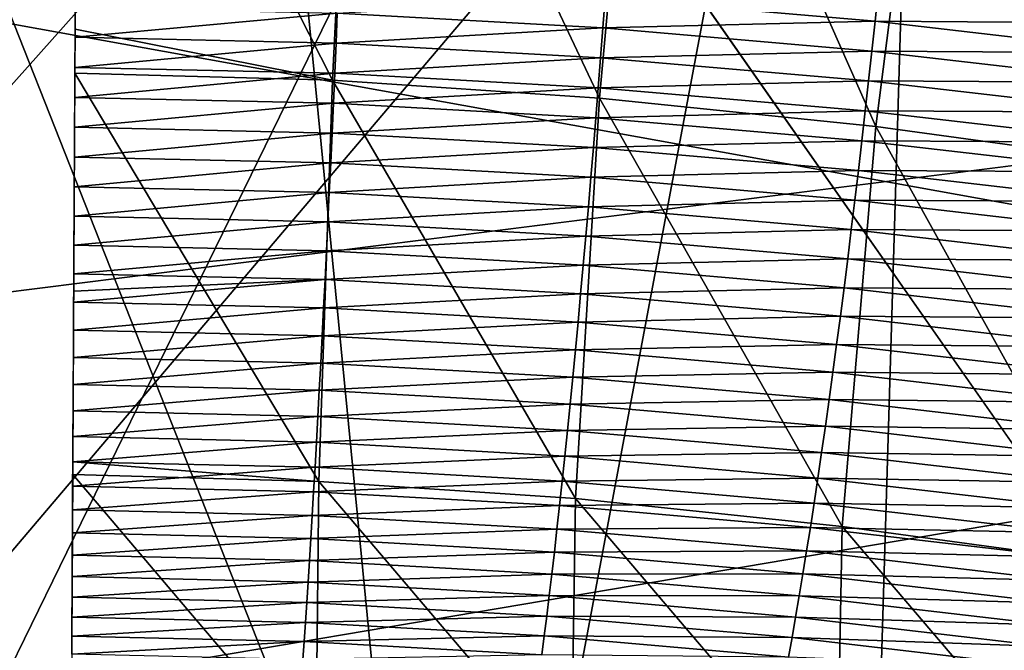
# Model space of a CAD drawing. Units: millimetres. Extents: x -650 to 650, y -100 to 100.
# Drawn here: x -544 to -543, y -11 to -11 of the extents above; entities that cross this region are included whole.
import ezdxf

# ---------------------------------------------------------------- set-up
doc = ezdxf.new("R2010")
doc.units = ezdxf.units.MM
doc.header["$LTSCALE"] = 65.185185
for name, color, linetype in [('1655', 7, 'CONTINUOUS'), ('1659', 7, 'CONTINUOUS'), ('2126', 7, 'CONTINUOUS'), ('2153', 7, 'CONTINUOUS'), ('2204', 7, 'CONTINUOUS'), ('2314', 7, 'CONTINUOUS'), ('2369', 7, 'CONTINUOUS'), ('2393', 7, 'CONTINUOUS'), ('2431', 7, 'CONTINUOUS'), ('2551', 7, 'CONTINUOUS'), ('2552', 7, 'CONTINUOUS'), ('2556', 7, 'CONTINUOUS'), ('2847', 7, 'CONTINUOUS'), ('2867', 7, 'CONTINUOUS'), ('3132', 7, 'CONTINUOUS'), ('5841', 7, 'CONTINUOUS'), ('6329', 7, 'CONTINUOUS'), ('6367', 7, 'CONTINUOUS'), ('6406', 7, 'CONTINUOUS'), ('7089', 7, 'CONTINUOUS'), ('7093', 7, 'CONTINUOUS'), ('7258', 7, 'CONTINUOUS'), ('7259', 7, 'CONTINUOUS')]:
    doc.layers.add(name, color=color, linetype=linetype)

msp = doc.modelspace()

# ---------------------------------------------------------------- linework, layer by layer
at = {"layer": '1655', "linetype": 'CONTINUOUS'}
for points in [[(-580.20055, -7.91509, 798.3), (-578.90894, -11.78962, 798.3), (-519.88789, -8.24517, 798.3), (-580.20055, -7.91509, 798.3)], [(-578.90894, -11.78962, 798.3), (-521.22174, -12.10512, 798.3), (-519.88789, -8.24517, 798.3), (-578.90894, -11.78962, 798.3)]]:
    msp.add_3dface(points, dxfattribs=at)
at = {"layer": '1659', "linetype": 'CONTINUOUS'}
for points in [[(-543.32804, -5.66104, 797.025), (-541.79421, -3.03767, 797.025), (-541.98096, -33.5551, 797.025), (-543.32804, -5.66104, 797.025)], [(-545.66652, -7.60154, 797.025), (-543.32804, -5.66104, 797.025), (-550.68896, -34.49312, 797.025), (-545.66652, -7.60154, 797.025)], [(-550.68896, -34.49312, 797.025), (-543.32804, -5.66104, 797.025), (-541.98096, -33.5551, 797.025), (-550.68896, -34.49312, 797.025)]]:
    msp.add_3dface(points, dxfattribs=at)
at = {"layer": '2126', "linetype": 'CONTINUOUS'}
for points in [[(-551.61344, -13.10029, 790.5), (-551.77102, -12.84501, 790.5), (-537.76962, -4.20212, 790.5), (-551.61344, -13.10029, 790.5)], [(-549.56767, -11.83747, 790.5), (-551.61344, -13.10029, 790.5), (-537.76962, -4.20212, 790.5), (-549.56767, -11.83747, 790.5)], [(-549.46262, -12.00765, 790.5), (-549.56767, -11.83747, 790.5), (-537.76962, -4.20212, 790.5), (-549.46262, -12.00765, 790.5)], [(-539.59518, -5.68157, 790.5), (-549.46262, -12.00765, 790.5), (-537.76962, -4.20212, 790.5), (-539.59518, -5.68157, 790.5)], [(-539.49012, -5.85176, 790.5), (-549.46262, -12.00765, 790.5), (-539.59518, -5.68157, 790.5), (-539.49012, -5.85176, 790.5)]]:
    msp.add_3dface(points, dxfattribs=at)
at = {"layer": '2153', "linetype": 'CONTINUOUS'}
for points in [[(-549.46262, -12.00765, 789.8), (-539.49012, -5.85176, 789.8), (-547.98685, -12.44813, 789.8), (-549.46262, -12.00765, 789.8)], [(-547.98685, -12.44813, 789.8), (-539.49012, -5.85176, 789.8), (-538.64734, -6.68297, 789.8), (-547.98685, -12.44813, 789.8)]]:
    msp.add_3dface(points, dxfattribs=at)
at = {"layer": '2204', "linetype": 'CONTINUOUS'}
for points in [[(-544.05507, -6.75705, 791.29998), (-539.57704, -11.11204, 794.9), (-543.006, -5.66427, 791.29998), (-544.05507, -6.75705, 791.29998)], [(-545.27256, -7.65841, 791.29998), (-539.57704, -11.11204, 794.9), (-544.05507, -6.75705, 791.29998), (-545.27256, -7.65841, 791.29998)], [(-546.62397, -8.34281, 791.29998), (-542.96322, -13.51293, 794.9), (-545.27256, -7.65841, 791.29998), (-546.62397, -8.34281, 791.29998)], [(-542.96322, -13.51293, 794.9), (-539.57704, -11.11204, 794.9), (-545.27256, -7.65841, 791.29998), (-542.96322, -13.51293, 794.9)], [(-548.07103, -8.79085, 791.29998), (-542.96322, -13.51293, 794.9), (-546.62397, -8.34281, 791.29998), (-548.07103, -8.79085, 791.29998)], [(-546.87166, -14.9107, 794.9), (-542.96322, -13.51293, 794.9), (-548.07103, -8.79085, 791.29998), (-546.87166, -14.9107, 794.9)]]:
    msp.add_3dface(points, dxfattribs=at)
at = {"layer": '2314', "linetype": 'CONTINUOUS'}
for points in [[(-549.46262, -12.00765, 790.5), (-539.49012, -5.85176, 790.5), (-549.46262, -12.00765, 789.8), (-549.46262, -12.00765, 790.5)], [(-539.49012, -5.85176, 790.5), (-539.49012, -5.85176, 789.8), (-549.46262, -12.00765, 789.8), (-539.49012, -5.85176, 790.5)]]:
    msp.add_3dface(points, dxfattribs=at)
at = {"layer": '2369', "linetype": 'CONTINUOUS'}
for points in [[(-541.0477, -8.16468, 791.71368), (-541.65927, -11.68621, 793.00746), (-543.35691, -9.59013, 791.45375), (-541.0477, -8.16468, 791.71368)], [(-543.35691, -9.59013, 791.45375), (-544.69207, -12.32573, 792.4663), (-545.64852, -11.00471, 791.55062), (-543.35691, -9.59013, 791.45375)], [(-543.75326, -11.69995, 792.37568), (-544.69207, -12.32573, 792.4663), (-543.35691, -9.59013, 791.45375), (-543.75326, -11.69995, 792.37568)], [(-543.43431, -12.17844, 792.70617), (-543.75326, -11.69995, 792.37568), (-543.35691, -9.59013, 791.45375), (-543.43431, -12.17844, 792.70617)], [(-543.11541, -12.65684, 793.03672), (-543.43431, -12.17844, 792.70617), (-543.35691, -9.59013, 791.45375), (-543.11541, -12.65684, 793.03672)], [(-542.38769, -12.17176, 793.00674), (-543.11541, -12.65684, 793.03672), (-543.35691, -9.59013, 791.45375), (-542.38769, -12.17176, 793.00674)], [(-541.65927, -11.68621, 793.00746), (-542.38769, -12.17176, 793.00674), (-543.35691, -9.59013, 791.45375), (-541.65927, -11.68621, 793.00746)]]:
    msp.add_3dface(points, dxfattribs=at)
at = {"layer": '2393', "linetype": 'CONTINUOUS'}
for points in [[(-547.98685, -12.44813, 789.8), (-538.64734, -6.68297, 789.8), (-547.98685, -12.44813, 791.99852), (-547.98685, -12.44813, 789.8)], [(-547.98685, -12.44813, 791.99852), (-538.64734, -6.68297, 789.8), (-545.64852, -11.00471, 791.55062), (-547.98685, -12.44813, 791.99852)], [(-538.64734, -6.68297, 789.8), (-543.35691, -9.59013, 791.45375), (-545.64852, -11.00471, 791.55062), (-538.64734, -6.68297, 789.8)]]:
    msp.add_3dface(points, dxfattribs=at)
at = {"layer": '2431', "linetype": 'CONTINUOUS'}
for points in [[(-551.77102, -12.84501, 790.5), (-552.09049, -13.04222, 789.8), (-534.53607, -2.20609, 789.8), (-551.77102, -12.84501, 790.5)], [(-537.76962, -4.20212, 790.5), (-551.77102, -12.84501, 790.5), (-534.53607, -2.20609, 789.8), (-537.76962, -4.20212, 790.5)]]:
    msp.add_3dface(points, dxfattribs=at)
at = {"layer": '2551', "linetype": 'CONTINUOUS'}
for points in [[(-534.53607, -2.20609, 789.8), (-552.09049, -13.04222, 789.8), (-551.79523, -13.48518, 789.8), (-534.53607, -2.20609, 789.8)], [(-533.15986, -2.53175, 789.8), (-534.53607, -2.20609, 789.8), (-551.79523, -13.48518, 789.8), (-533.15986, -2.53175, 789.8)], [(-552.25347, -14.318, 789.8), (-533.15986, -2.53175, 789.8), (-551.79523, -13.48518, 789.8), (-552.25347, -14.318, 789.8)]]:
    msp.add_3dface(points, dxfattribs=at)
at = {"layer": '2552', "linetype": 'CONTINUOUS'}
for points in [[(-533.15986, -2.53175, 789.8), (-552.25347, -14.318, 789.8), (-533.15986, -2.53175, 789.42), (-533.15986, -2.53175, 789.8)], [(-533.15986, -2.53175, 789.42), (-552.25347, -14.318, 789.8), (-552.25347, -14.318, 789.42), (-533.15986, -2.53175, 789.42)]]:
    msp.add_3dface(points, dxfattribs=at)
at = {"layer": '2556', "linetype": 'CONTINUOUS'}
for points in [[(-543.25281, 11.90359, 789.42), (-551.61267, -13.36349, 789.42), (-543.6758, 12.53815, 789.42), (-543.25281, 11.90359, 789.42)], [(-543.6758, 12.53815, 789.42), (-551.61267, -13.36349, 789.42), (-544.7575, 11.81711, 789.42), (-543.6758, 12.53815, 789.42)], [(-533.15986, -2.53175, 789.42), (-551.61267, -13.36349, 789.42), (-542.75356, 12.23638, 789.42), (-533.15986, -2.53175, 789.42)], [(-542.75356, 12.23638, 789.42), (-551.61267, -13.36349, 789.42), (-543.25281, 11.90359, 789.42), (-542.75356, 12.23638, 789.42)], [(-533.15986, -2.53175, 789.42), (-552.25347, -14.318, 789.42), (-551.61267, -13.36349, 789.42), (-533.15986, -2.53175, 789.42)]]:
    msp.add_3dface(points, dxfattribs=at)
at = {"layer": '2847', "linetype": 'CONTINUOUS'}
for points in [[(-540.56142, -11.25181, 786.01243), (-544.56136, -11.22998, 786.0124), (-544.55753, -10.52993, 786.2), (-540.56142, -11.25181, 786.01243)], [(-540.55759, -10.55182, 783.4), (-544.55753, -10.52993, 783.4), (-544.56136, -11.22993, 783.58757), (-540.55759, -10.55182, 783.4)], [(-540.55759, -10.55182, 786.2), (-540.56142, -11.25181, 786.01243), (-544.55753, -10.52993, 786.2), (-540.55759, -10.55182, 786.2)], [(-540.56142, -11.25186, 783.5876), (-540.55759, -10.55182, 783.4), (-544.56136, -11.22993, 783.58757), (-540.56142, -11.25186, 783.5876)]]:
    msp.add_3dface(points, dxfattribs=at)
at = {"layer": '2867', "linetype": 'CONTINUOUS'}
for points in [[(-541.42854, -35.61433, 779.3), (-544.90008, -0.0279, 779.3), (-541.03933, 35.5184, 779.3), (-541.42854, -35.61433, 779.3)], [(-550.20041, -36.63073, 779.3), (-544.90008, -0.0279, 779.3), (-541.42854, -35.61433, 779.3), (-550.20041, -36.63073, 779.3)]]:
    msp.add_3dface(points, dxfattribs=at)
at = {"layer": '3132', "linetype": 'CONTINUOUS'}
for points in [[(-543.6758, 12.53815, 789.3), (-544.7575, 11.81711, 789.3), (-544.62249, -30.97193, 789.3), (-543.6758, 12.53815, 789.3)], [(-542.2377, -24.63027, 789.3), (-543.6758, 12.53815, 789.3), (-544.62249, -30.97193, 789.3), (-542.2377, -24.63027, 789.3)], [(-543.21438, 11.84594, 789.3), (-543.6758, 12.53815, 789.3), (-542.2377, -24.63027, 789.3), (-543.21438, 11.84594, 789.3)]]:
    msp.add_3dface(points, dxfattribs=at)
at = {"layer": '5841', "linetype": 'CONTINUOUS'}
for points in [[(-519.5, -19.1, -18.8), (-519.5, 19.1, -18.8), (-550, 19.1, -18.8), (-519.5, -19.1, -18.8)], [(-519.5, -19.1, -18.8), (-550, 19.1, -18.8), (-545.38064, 1.9135, -18.8), (-519.5, -19.1, -18.8)], [(-545, 0, -18.8), (-519.5, -19.1, -18.8), (-545.38064, 1.9135, -18.8), (-545, 0, -18.8)], [(-545.38066, -1.91356, -18.8), (-519.5, -19.1, -18.8), (-545, 0, -18.8), (-545.38066, -1.91356, -18.8)], [(-546.46461, -3.53567, -18.8), (-519.5, -19.1, -18.8), (-545.38066, -1.91356, -18.8), (-546.46461, -3.53567, -18.8)], [(-548.08665, -4.61943, -18.8), (-519.5, -19.1, -18.8), (-546.46461, -3.53567, -18.8), (-548.08665, -4.61943, -18.8)], [(-550.00001, -5, -18.8), (-519.5, -19.1, -18.8), (-548.08665, -4.61943, -18.8), (-550.00001, -5, -18.8)], [(-550, -19.1, -18.8), (-519.5, -19.1, -18.8), (-550.00001, -5, -18.8), (-550, -19.1, -18.8)]]:
    msp.add_3dface(points, dxfattribs=at)
at = {"layer": '6329', "linetype": 'CONTINUOUS'}
for points in [[(-550, -17.5, -23), (-530, 17.5, -23), (-530, -17.5, -23), (-550, -17.5, -23)], [(-530, 17.5, -23), (-550, -17.5, -23), (-547.07525, -0.66771, -23), (-530, 17.5, -23)]]:
    msp.add_3dface(points, dxfattribs=at)
at = {"layer": '6367', "linetype": 'CONTINUOUS'}
for points in [[(-547.44757, -2.55243, 6.59483), (-534.78359, -13.18509, 1.7631), (-546.99866, -2.00543, 6.59483), (-547.44757, -2.55243, 6.59483)], [(-534.78359, -13.18509, 1.7631), (-531.68529, -8.36405, 1.7631), (-546.99866, -2.00543, 6.59483), (-534.78359, -13.18509, 1.7631)], [(-547.99457, -3.00134, 6.59483), (-534.78359, -13.18509, 1.7631), (-547.44757, -2.55243, 6.59483), (-547.99457, -3.00134, 6.59483)], [(-548.61864, -3.33491, 6.59483), (-539.11463, -16.93796, 1.7631), (-547.99457, -3.00134, 6.59483), (-548.61864, -3.33491, 6.59483)], [(-539.11463, -16.93796, 1.7631), (-534.78359, -13.18509, 1.7631), (-547.99457, -3.00134, 6.59483), (-539.11463, -16.93796, 1.7631)], [(-544.32754, -19.31862, 1.7631), (-539.11463, -16.93796, 1.7631), (-548.61864, -3.33491, 6.59483), (-544.32754, -19.31862, 1.7631)]]:
    msp.add_3dface(points, dxfattribs=at)
at = {"layer": '6406', "linetype": 'CONTINUOUS'}
for points in [[(-537.37502, -3.1, -0.8), (-545.4045, -11.2061, -0.8), (-545.5, -5.4, -0.8), (-537.37502, -3.1, -0.8)], [(-545.4045, -11.2061, -0.8), (-537.37502, -3.1, -0.8), (-545.15449, -11.02447, -0.8), (-545.4045, -11.2061, -0.8)], [(-545.15449, -11.02447, -0.8), (-537.37502, -3.1, -0.8), (-544.84543, -11.02449, -0.8), (-545.15449, -11.02447, -0.8)], [(-544.84543, -11.02449, -0.8), (-537.37502, -3.1, -0.8), (-544.59552, -11.20607, -0.8), (-544.84543, -11.02449, -0.8)], [(-544.59552, -11.20607, -0.8), (-537.37502, -3.1, -0.8), (-544.5, -11.5, -0.8), (-544.59552, -11.20607, -0.8)], [(-537.37502, -3.1, -0.8), (-542.5, -11.5, -0.8), (-544.5, -11.5, -0.8), (-537.37502, -3.1, -0.8)]]:
    msp.add_3dface(points, dxfattribs=at)
at = {"layer": '7089', "linetype": 'CONTINUOUS'}
for points in [[(-576.06229, -14.85789, 798.8), (-579.0198, -7.60601, 798.8), (-521.06519, -7.92317, 798.8), (-576.06229, -14.85789, 798.8)], [(-524.10189, -15.14226, 798.8), (-576.06229, -14.85789, 798.8), (-521.06519, -7.92317, 798.8), (-524.10189, -15.14226, 798.8)]]:
    msp.add_3dface(points, dxfattribs=at)
at = {"layer": '7093', "linetype": 'CONTINUOUS'}
for points in [[(-546.15238, -5.63999, 815.03177), (-547.61393, -6.3969, 815.03177), (-542.35219, -11.21047, 812.84736), (-546.15238, -5.63999, 815.03177)], [(-539.89158, -9.05447, 812.84736), (-546.15238, -5.63999, 815.03177), (-542.35219, -11.21047, 812.84736), (-539.89158, -9.05447, 812.84736)], [(-542.35219, -11.21047, 812.84736), (-547.61393, -6.3969, 815.03177), (-545.25726, -12.71496, 812.84736), (-542.35219, -11.21047, 812.84736)]]:
    msp.add_3dface(points, dxfattribs=at)
at = {"layer": '7258', "linetype": 'CONTINUOUS'}
for points in [[(-543.62926, -10.61436, 784.06342), (-543.84501, -10.60242, 784.05551), (-543.62743, -10.59006, 784.06175), (-543.62926, -10.61436, 784.06342)], [(-543.40815, -10.60896, 784.07477), (-543.62926, -10.61436, 784.06342), (-543.62743, -10.59006, 784.06175), (-543.40815, -10.60896, 784.07477)], [(-543.40815, -10.60896, 784.07477), (-543.62743, -10.59006, 784.06175), (-543.40563, -10.5848, 784.07393), (-543.40815, -10.60896, 784.07477)], [(-543.18306, -10.61048, 784.09195), (-543.40815, -10.60896, 784.07477), (-543.40563, -10.5848, 784.07393), (-543.18306, -10.61048, 784.09195)], [(-543.18306, -10.61048, 784.09195), (-543.40563, -10.5848, 784.07393), (-543.17995, -10.58651, 784.09193), (-543.18306, -10.61048, 784.09195)], [(-543.84501, -10.60242, 784.05551), (-544.05803, -10.62205, 784.05535), (-544.05789, -10.59771, 784.05283), (-543.84501, -10.60242, 784.05551)], [(-543.84605, -10.62682, 784.05803), (-544.05803, -10.62205, 784.05535), (-543.84501, -10.60242, 784.05551), (-543.84605, -10.62682, 784.05803)], [(-543.62926, -10.61436, 784.06342), (-543.84605, -10.62682, 784.05803), (-543.84501, -10.60242, 784.05551), (-543.62926, -10.61436, 784.06342)], [(-543.63113, -10.63872, 784.06591), (-543.84605, -10.62682, 784.05803), (-543.62926, -10.61436, 784.06342), (-543.63113, -10.63872, 784.06591)], [(-543.41073, -10.63321, 784.0764), (-543.63113, -10.63872, 784.06591), (-543.62926, -10.61436, 784.06342), (-543.41073, -10.63321, 784.0764)], [(-543.41073, -10.63321, 784.0764), (-543.62926, -10.61436, 784.06342), (-543.40815, -10.60896, 784.07477), (-543.41073, -10.63321, 784.0764)], [(-543.18626, -10.63457, 784.09274), (-543.41073, -10.63321, 784.0764), (-543.40815, -10.60896, 784.07477), (-543.18626, -10.63457, 784.09274)], [(-543.18626, -10.63457, 784.09274), (-543.40815, -10.60896, 784.07477), (-543.18306, -10.61048, 784.09195), (-543.18626, -10.63457, 784.09274)], [(-543.84605, -10.62682, 784.05803), (-544.05816, -10.64646, 784.05869), (-544.05803, -10.62205, 784.05535), (-543.84605, -10.62682, 784.05803)], [(-543.8471, -10.65123, 784.06137), (-544.05816, -10.64646, 784.05869), (-543.84605, -10.62682, 784.05803), (-543.8471, -10.65123, 784.06137)], [(-543.63113, -10.63872, 784.06591), (-543.8471, -10.65123, 784.06137), (-543.84605, -10.62682, 784.05803), (-543.63113, -10.63872, 784.06591)], [(-543.63304, -10.66309, 784.06923), (-543.8471, -10.65123, 784.06137), (-543.63113, -10.63872, 784.06591), (-543.63304, -10.66309, 784.06923)], [(-543.41338, -10.65751, 784.07885), (-543.63304, -10.66309, 784.06923), (-543.63113, -10.63872, 784.06591), (-543.41338, -10.65751, 784.07885)], [(-543.41338, -10.65751, 784.07885), (-543.63113, -10.63872, 784.06591), (-543.41073, -10.63321, 784.0764), (-543.41338, -10.65751, 784.07885)], [(-543.18954, -10.65875, 784.09432), (-543.41338, -10.65751, 784.07885), (-543.41073, -10.63321, 784.0764), (-543.18954, -10.65875, 784.09432)], [(-543.18954, -10.65875, 784.09432), (-543.41073, -10.63321, 784.0764), (-543.18626, -10.63457, 784.09274), (-543.18954, -10.65875, 784.09432)], [(-543.8471, -10.65123, 784.06137), (-544.05829, -10.67087, 784.06287), (-544.05816, -10.64646, 784.05869), (-543.8471, -10.65123, 784.06137)], [(-543.84818, -10.67561, 784.06553), (-544.05829, -10.67087, 784.06287), (-543.8471, -10.65123, 784.06137), (-543.84818, -10.67561, 784.06553)], [(-543.63304, -10.66309, 784.06923), (-543.84818, -10.67561, 784.06553), (-543.8471, -10.65123, 784.06137), (-543.63304, -10.66309, 784.06923)], [(-543.41608, -10.68182, 784.08213), (-543.63304, -10.66309, 784.06923), (-543.41338, -10.65751, 784.07885), (-543.41608, -10.68182, 784.08213)], [(-543.19291, -10.68297, 784.09672), (-543.41608, -10.68182, 784.08213), (-543.41338, -10.65751, 784.07885), (-543.19291, -10.68297, 784.09672)], [(-543.19291, -10.68297, 784.09672), (-543.41338, -10.65751, 784.07885), (-543.18954, -10.65875, 784.09432), (-543.19291, -10.68297, 784.09672)], [(-543.84818, -10.67561, 784.06553), (-544.05843, -10.69521, 784.06786), (-544.05829, -10.67087, 784.06287), (-543.84818, -10.67561, 784.06553)], [(-543.63499, -10.68743, 784.07336), (-543.84818, -10.67561, 784.06553), (-543.63304, -10.66309, 784.06923), (-543.63499, -10.68743, 784.07336)], [(-543.41608, -10.68182, 784.08213), (-543.63499, -10.68743, 784.07336), (-543.63304, -10.66309, 784.06923), (-543.41608, -10.68182, 784.08213)], [(-543.84927, -10.69992, 784.07051), (-544.05843, -10.69521, 784.06786), (-543.84818, -10.67561, 784.06553), (-543.84927, -10.69992, 784.07051)], [(-543.63499, -10.68743, 784.07336), (-543.84927, -10.69992, 784.07051), (-543.84818, -10.67561, 784.06553), (-543.63499, -10.68743, 784.07336)], [(-543.41885, -10.70611, 784.08622), (-543.63499, -10.68743, 784.07336), (-543.41608, -10.68182, 784.08213), (-543.41885, -10.70611, 784.08622)], [(-543.19635, -10.70721, 784.09994), (-543.41885, -10.70611, 784.08622), (-543.41608, -10.68182, 784.08213), (-543.19635, -10.70721, 784.09994)], [(-543.19635, -10.70721, 784.09994), (-543.41608, -10.68182, 784.08213), (-543.19291, -10.68297, 784.09672), (-543.19635, -10.70721, 784.09994)], [(-543.63697, -10.7117, 784.07831), (-543.84927, -10.69992, 784.07051), (-543.63499, -10.68743, 784.07336), (-543.63697, -10.7117, 784.07831)], [(-543.41885, -10.70611, 784.08622), (-543.63697, -10.7117, 784.07831), (-543.63499, -10.68743, 784.07336), (-543.41885, -10.70611, 784.08622)], [(-543.84927, -10.69992, 784.07051), (-544.05856, -10.71943, 784.07366), (-544.05843, -10.69521, 784.06786), (-543.84927, -10.69992, 784.07051)], [(-543.85038, -10.72413, 784.07631), (-544.05856, -10.71943, 784.07366), (-543.84927, -10.69992, 784.07051), (-543.85038, -10.72413, 784.07631)], [(-543.63697, -10.7117, 784.07831), (-543.85038, -10.72413, 784.07631), (-543.84927, -10.69992, 784.07051), (-543.63697, -10.7117, 784.07831)], [(-543.42166, -10.73032, 784.09113), (-543.63697, -10.7117, 784.07831), (-543.41885, -10.70611, 784.08622), (-543.42166, -10.73032, 784.09113)], [(-543.19986, -10.73141, 784.10398), (-543.42166, -10.73032, 784.09113), (-543.41885, -10.70611, 784.08622), (-543.19986, -10.73141, 784.10398)], [(-543.19986, -10.73141, 784.10398), (-543.41885, -10.70611, 784.08622), (-543.19635, -10.70721, 784.09994), (-543.19986, -10.73141, 784.10398)], [(-543.63899, -10.73587, 784.08408), (-543.85038, -10.72413, 784.07631), (-543.63697, -10.7117, 784.07831), (-543.63899, -10.73587, 784.08408)], [(-543.42166, -10.73032, 784.09113), (-543.63899, -10.73587, 784.08408), (-543.63697, -10.7117, 784.07831), (-543.42166, -10.73032, 784.09113)], [(-543.85038, -10.72413, 784.07631), (-544.05869, -10.74351, 784.08028), (-544.05856, -10.71943, 784.07366), (-543.85038, -10.72413, 784.07631)], [(-543.8515, -10.74818, 784.08291), (-544.05869, -10.74351, 784.08028), (-543.85038, -10.72413, 784.07631), (-543.8515, -10.74818, 784.08291)], [(-543.63899, -10.73587, 784.08408), (-543.8515, -10.74818, 784.08291), (-543.85038, -10.72413, 784.07631), (-543.63899, -10.73587, 784.08408)], [(-543.42451, -10.75442, 784.09686), (-543.63899, -10.73587, 784.08408), (-543.42166, -10.73032, 784.09113), (-543.42451, -10.75442, 784.09686)], [(-543.20344, -10.75555, 784.10884), (-543.42451, -10.75442, 784.09686), (-543.42166, -10.73032, 784.09113), (-543.20344, -10.75555, 784.10884)], [(-543.20344, -10.75555, 784.10884), (-543.42166, -10.73032, 784.09113), (-543.19986, -10.73141, 784.10398), (-543.20344, -10.75555, 784.10884)], [(-543.64103, -10.75988, 784.09065), (-543.8515, -10.74818, 784.08291), (-543.63899, -10.73587, 784.08408), (-543.64103, -10.75988, 784.09065)], [(-543.42451, -10.75442, 784.09686), (-543.64103, -10.75988, 784.09065), (-543.63899, -10.73587, 784.08408), (-543.42451, -10.75442, 784.09686)], [(-543.8515, -10.74818, 784.08291), (-544.05882, -10.76738, 784.08769), (-544.05869, -10.74351, 784.08028), (-543.8515, -10.74818, 784.08291)], [(-543.85263, -10.77204, 784.09031), (-544.05882, -10.76738, 784.08769), (-543.8515, -10.74818, 784.08291), (-543.85263, -10.77204, 784.09031)], [(-543.64103, -10.75988, 784.09065), (-543.85263, -10.77204, 784.09031), (-543.8515, -10.74818, 784.08291), (-543.64103, -10.75988, 784.09065)], [(-543.42741, -10.77837, 784.10339), (-543.64103, -10.75988, 784.09065), (-543.42451, -10.75442, 784.09686), (-543.42741, -10.77837, 784.10339)], [(-543.20708, -10.77957, 784.1145), (-543.42741, -10.77837, 784.10339), (-543.42451, -10.75442, 784.09686), (-543.20708, -10.77957, 784.1145)], [(-543.20708, -10.77957, 784.1145), (-543.42451, -10.75442, 784.09686), (-543.20344, -10.75555, 784.10884), (-543.20708, -10.77957, 784.1145)], [(-543.6431, -10.7837, 784.09803), (-543.85263, -10.77204, 784.09031), (-543.64103, -10.75988, 784.09065), (-543.6431, -10.7837, 784.09803)], [(-543.42741, -10.77837, 784.10339), (-543.6431, -10.7837, 784.09803), (-543.64103, -10.75988, 784.09065), (-543.42741, -10.77837, 784.10339)], [(-543.85263, -10.77204, 784.09031), (-544.05895, -10.79101, 784.09591), (-544.05882, -10.76738, 784.08769), (-543.85263, -10.77204, 784.09031)], [(-543.85378, -10.79566, 784.09852), (-544.05895, -10.79101, 784.09591), (-543.85263, -10.77204, 784.09031), (-543.85378, -10.79566, 784.09852)], [(-543.6431, -10.7837, 784.09803), (-543.85378, -10.79566, 784.09852), (-543.85263, -10.77204, 784.09031), (-543.6431, -10.7837, 784.09803)], [(-543.43035, -10.80212, 784.11072), (-543.6431, -10.7837, 784.09803), (-543.42741, -10.77837, 784.10339), (-543.43035, -10.80212, 784.11072)], [(-543.21077, -10.80344, 784.12097), (-543.43035, -10.80212, 784.11072), (-543.42741, -10.77837, 784.10339), (-543.21077, -10.80344, 784.12097)], [(-543.21077, -10.80344, 784.12097), (-543.42741, -10.77837, 784.10339), (-543.20708, -10.77957, 784.1145), (-543.21077, -10.80344, 784.12097)], [(-543.64519, -10.80728, 784.10621), (-543.85378, -10.79566, 784.09852), (-543.6431, -10.7837, 784.09803), (-543.64519, -10.80728, 784.10621)], [(-543.43035, -10.80212, 784.11072), (-543.64519, -10.80728, 784.10621), (-543.6431, -10.7837, 784.09803), (-543.43035, -10.80212, 784.11072)], [(-543.85378, -10.79566, 784.09852), (-544.05908, -10.81437, 784.10492), (-544.05895, -10.79101, 784.09591), (-543.85378, -10.79566, 784.09852)], [(-543.85494, -10.81901, 784.10752), (-544.05908, -10.81437, 784.10492), (-543.85378, -10.79566, 784.09852), (-543.85494, -10.81901, 784.10752)], [(-543.64519, -10.80728, 784.10621), (-543.85494, -10.81901, 784.10752), (-543.85378, -10.79566, 784.09852), (-543.64519, -10.80728, 784.10621)], [(-543.43332, -10.82564, 784.11885), (-543.64519, -10.80728, 784.10621), (-543.43035, -10.80212, 784.11072), (-543.43332, -10.82564, 784.11885)], [(-543.21451, -10.82711, 784.12825), (-543.43332, -10.82564, 784.11885), (-543.43035, -10.80212, 784.11072), (-543.21451, -10.82711, 784.12825)], [(-543.21451, -10.82711, 784.12825), (-543.43035, -10.80212, 784.11072), (-543.21077, -10.80344, 784.12097), (-543.21451, -10.82711, 784.12825)], [(-544.05908, -10.81437, 784.10492), (-543.85494, -10.81901, 784.10752), (-544.05915, -10.82844, 784.11079), (-544.05908, -10.81437, 784.10492)], [(-543.6473, -10.83058, 784.11518), (-543.85494, -10.81901, 784.10752), (-543.64519, -10.80728, 784.10621), (-543.6473, -10.83058, 784.11518)], [(-543.43332, -10.82564, 784.11885), (-543.6473, -10.83058, 784.11518), (-543.64519, -10.80728, 784.10621), (-543.43332, -10.82564, 784.11885)], [(-543.8561, -10.84204, 784.11731), (-544.0592, -10.83743, 784.11472), (-543.85494, -10.81901, 784.10752), (-543.8561, -10.84204, 784.11731)], [(-543.85494, -10.81901, 784.10752), (-544.0592, -10.83743, 784.11472), (-544.05915, -10.82844, 784.11079), (-543.85494, -10.81901, 784.10752)], [(-543.6473, -10.83058, 784.11518), (-543.8561, -10.84204, 784.11731), (-543.85494, -10.81901, 784.10752), (-543.6473, -10.83058, 784.11518)], [(-543.64943, -10.85357, 784.12494), (-543.8561, -10.84204, 784.11731), (-543.6473, -10.83058, 784.11518), (-543.64943, -10.85357, 784.12494)], [(-543.43631, -10.84888, 784.12778), (-543.64943, -10.85357, 784.12494), (-543.6473, -10.83058, 784.11518), (-543.43631, -10.84888, 784.12778)], [(-543.43631, -10.84888, 784.12778), (-543.6473, -10.83058, 784.11518), (-543.43332, -10.82564, 784.11885), (-543.43631, -10.84888, 784.12778)], [(-543.21829, -10.85054, 784.13632), (-543.43631, -10.84888, 784.12778), (-543.43332, -10.82564, 784.11885), (-543.21829, -10.85054, 784.13632)], [(-543.21829, -10.85054, 784.13632), (-543.43332, -10.82564, 784.11885), (-543.21451, -10.82711, 784.12825), (-543.21829, -10.85054, 784.13632)], [(-543.8561, -10.84204, 784.11731), (-544.05933, -10.8601, 784.12527), (-544.0592, -10.83743, 784.11472), (-543.8561, -10.84204, 784.11731)], [(-543.85726, -10.86472, 784.12786), (-544.05933, -10.8601, 784.12527), (-543.8561, -10.84204, 784.11731), (-543.85726, -10.86472, 784.12786)], [(-543.64943, -10.85357, 784.12494), (-543.85726, -10.86472, 784.12786), (-543.8561, -10.84204, 784.11731), (-543.64943, -10.85357, 784.12494)], [(-543.65156, -10.8762, 784.13546), (-543.85726, -10.86472, 784.12786), (-543.64943, -10.85357, 784.12494), (-543.65156, -10.8762, 784.13546)], [(-543.43933, -10.8718, 784.13749), (-543.65156, -10.8762, 784.13546), (-543.64943, -10.85357, 784.12494), (-543.43933, -10.8718, 784.13749)], [(-543.43933, -10.8718, 784.13749), (-543.64943, -10.85357, 784.12494), (-543.43631, -10.84888, 784.12778), (-543.43933, -10.8718, 784.13749)], [(-543.22211, -10.8737, 784.14519), (-543.43933, -10.8718, 784.13749), (-543.43631, -10.84888, 784.12778), (-543.22211, -10.8737, 784.14519)], [(-543.22211, -10.8737, 784.14519), (-543.43631, -10.84888, 784.12778), (-543.21829, -10.85054, 784.13632), (-543.22211, -10.8737, 784.14519)], [(-543.85726, -10.86472, 784.12786), (-544.05945, -10.8824, 784.13657), (-544.05933, -10.8601, 784.12527), (-543.85726, -10.86472, 784.12786)], [(-543.85843, -10.88701, 784.13916), (-544.05945, -10.8824, 784.13657), (-543.85726, -10.86472, 784.12786), (-543.85843, -10.88701, 784.13916)], [(-543.65156, -10.8762, 784.13546), (-543.85843, -10.88701, 784.13916), (-543.85726, -10.86472, 784.12786), (-543.65156, -10.8762, 784.13546)], [(-543.65371, -10.89845, 784.14673), (-543.85843, -10.88701, 784.13916), (-543.65156, -10.8762, 784.13546), (-543.65371, -10.89845, 784.14673)], [(-543.44237, -10.89437, 784.14797), (-543.65371, -10.89845, 784.14673), (-543.65156, -10.8762, 784.13546), (-543.44237, -10.89437, 784.14797)], [(-543.44237, -10.89437, 784.14797), (-543.65156, -10.8762, 784.13546), (-543.43933, -10.8718, 784.13749), (-543.44237, -10.89437, 784.14797)], [(-543.22596, -10.89653, 784.15484), (-543.44237, -10.89437, 784.14797), (-543.43933, -10.8718, 784.13749), (-543.22596, -10.89653, 784.15484)], [(-543.22596, -10.89653, 784.15484), (-543.43933, -10.8718, 784.13749), (-543.22211, -10.8737, 784.14519), (-543.22596, -10.89653, 784.15484)], [(-543.85843, -10.88701, 784.13916), (-544.05957, -10.90428, 784.14859), (-544.05945, -10.8824, 784.13657), (-543.85843, -10.88701, 784.13916)], [(-543.85961, -10.90889, 784.15117), (-544.05957, -10.90428, 784.14859), (-543.85843, -10.88701, 784.13916), (-543.85961, -10.90889, 784.15117)], [(-543.65371, -10.89845, 784.14673), (-543.85961, -10.90889, 784.15117), (-543.85843, -10.88701, 784.13916), (-543.65371, -10.89845, 784.14673)], [(-543.44542, -10.91655, 784.15919), (-543.65371, -10.89845, 784.14673), (-543.44237, -10.89437, 784.14797), (-543.44542, -10.91655, 784.15919)], [(-543.22983, -10.91901, 784.16526), (-543.44542, -10.91655, 784.15919), (-543.44237, -10.89437, 784.14797), (-543.22983, -10.91901, 784.16526)], [(-543.22983, -10.91901, 784.16526), (-543.44237, -10.89437, 784.14797), (-543.22596, -10.89653, 784.15484), (-543.22983, -10.91901, 784.16526)], [(-543.65586, -10.92028, 784.15871), (-543.85961, -10.90889, 784.15117), (-543.65371, -10.89845, 784.14673), (-543.65586, -10.92028, 784.15871)], [(-543.44542, -10.91655, 784.15919), (-543.65586, -10.92028, 784.15871), (-543.65371, -10.89845, 784.14673), (-543.44542, -10.91655, 784.15919)], [(-543.85961, -10.90889, 784.15117), (-544.05969, -10.92576, 784.16132), (-544.05957, -10.90428, 784.14859), (-543.85961, -10.90889, 784.15117)], [(-543.86078, -10.93031, 784.16387), (-544.05969, -10.92576, 784.16132), (-543.85961, -10.90889, 784.15117), (-543.86078, -10.93031, 784.16387)], [(-543.65586, -10.92028, 784.15871), (-543.86078, -10.93031, 784.16387), (-543.85961, -10.90889, 784.15117), (-543.65586, -10.92028, 784.15871)], [(-543.44848, -10.93831, 784.17112), (-543.65586, -10.92028, 784.15871), (-543.44542, -10.91655, 784.15919), (-543.44848, -10.93831, 784.17112)], [(-543.23372, -10.94111, 784.17642), (-543.44848, -10.93831, 784.17112), (-543.44542, -10.91655, 784.15919), (-543.23372, -10.94111, 784.17642)], [(-543.23372, -10.94111, 784.17642), (-543.44542, -10.91655, 784.15919), (-543.22983, -10.91901, 784.16526), (-543.23372, -10.94111, 784.17642)], [(-543.86078, -10.93031, 784.16387), (-544.0598, -10.94671, 784.17469), (-544.05969, -10.92576, 784.16132), (-543.86078, -10.93031, 784.16387)], [(-543.65801, -10.94166, 784.17138), (-543.86078, -10.93031, 784.16387), (-543.65586, -10.92028, 784.15871), (-543.65801, -10.94166, 784.17138)], [(-543.44848, -10.93831, 784.17112), (-543.65801, -10.94166, 784.17138), (-543.65586, -10.92028, 784.15871), (-543.44848, -10.93831, 784.17112)], [(-543.86194, -10.95124, 784.17723), (-544.0598, -10.94671, 784.17469), (-543.86078, -10.93031, 784.16387), (-543.86194, -10.95124, 784.17723)], [(-543.65801, -10.94166, 784.17138), (-543.86194, -10.95124, 784.17723), (-543.86078, -10.93031, 784.16387), (-543.65801, -10.94166, 784.17138)], [(-543.66016, -10.96255, 784.18471), (-543.86194, -10.95124, 784.17723), (-543.65801, -10.94166, 784.17138), (-543.66016, -10.96255, 784.18471)], [(-543.45154, -10.95962, 784.18374), (-543.66016, -10.96255, 784.18471), (-543.65801, -10.94166, 784.17138), (-543.45154, -10.95962, 784.18374)], [(-543.45154, -10.95962, 784.18374), (-543.65801, -10.94166, 784.17138), (-543.44848, -10.93831, 784.17112), (-543.45154, -10.95962, 784.18374)], [(-543.23762, -10.96278, 784.18829), (-543.45154, -10.95962, 784.18374), (-543.44848, -10.93831, 784.17112), (-543.23762, -10.96278, 784.18829)], [(-543.23762, -10.96278, 784.18829), (-543.44848, -10.93831, 784.17112), (-543.23372, -10.94111, 784.17642), (-543.23762, -10.96278, 784.18829)], [(-543.86194, -10.95124, 784.17723), (-544.05991, -10.96716, 784.1887), (-544.0598, -10.94671, 784.17469), (-543.86194, -10.95124, 784.17723)], [(-543.86311, -10.97166, 784.19122), (-544.05991, -10.96716, 784.1887), (-543.86194, -10.95124, 784.17723), (-543.86311, -10.97166, 784.19122)], [(-543.66016, -10.96255, 784.18471), (-543.86311, -10.97166, 784.19122), (-543.86194, -10.95124, 784.17723), (-543.66016, -10.96255, 784.18471)], [(-543.6623, -10.98293, 784.19867), (-543.86311, -10.97166, 784.19122), (-543.66016, -10.96255, 784.18471), (-543.6623, -10.98293, 784.19867)], [(-543.4546, -10.98045, 784.19702), (-543.6623, -10.98293, 784.19867), (-543.66016, -10.96255, 784.18471), (-543.4546, -10.98045, 784.19702)], [(-543.4546, -10.98045, 784.19702), (-543.66016, -10.96255, 784.18471), (-543.45154, -10.95962, 784.18374), (-543.4546, -10.98045, 784.19702)], [(-543.24153, -10.98401, 784.20085), (-543.4546, -10.98045, 784.19702), (-543.45154, -10.95962, 784.18374), (-543.24153, -10.98401, 784.20085)], [(-543.24153, -10.98401, 784.20085), (-543.45154, -10.95962, 784.18374), (-543.23762, -10.96278, 784.18829), (-543.24153, -10.98401, 784.20085)], [(-543.86311, -10.97166, 784.19122), (-544.06002, -10.987, 784.20328), (-544.05991, -10.96716, 784.1887), (-543.86311, -10.97166, 784.19122)], [(-543.86426, -10.99153, 784.20583), (-544.06002, -10.987, 784.20328), (-543.86311, -10.97166, 784.19122), (-543.86426, -10.99153, 784.20583)], [(-543.6623, -10.98293, 784.19867), (-543.86426, -10.99153, 784.20583), (-543.86311, -10.97166, 784.19122), (-543.6623, -10.98293, 784.19867)], [(-543.45765, -11.00076, 784.21094), (-543.6623, -10.98293, 784.19867), (-543.4546, -10.98045, 784.19702), (-543.45765, -11.00076, 784.21094)], [(-543.24543, -11.00475, 784.21407), (-543.45765, -11.00076, 784.21094), (-543.4546, -10.98045, 784.19702), (-543.24543, -11.00475, 784.21407)], [(-543.24543, -11.00475, 784.21407), (-543.4546, -10.98045, 784.19702), (-543.24153, -10.98401, 784.20085), (-543.24543, -11.00475, 784.21407)], [(-543.86426, -10.99153, 784.20583), (-544.06013, -11.00635, 784.21852), (-544.06002, -10.987, 784.20328), (-543.86426, -10.99153, 784.20583)], [(-543.66443, -11.00275, 784.21325), (-543.86426, -10.99153, 784.20583), (-543.6623, -10.98293, 784.19867), (-543.66443, -11.00275, 784.21325)], [(-543.45765, -11.00076, 784.21094), (-543.66443, -11.00275, 784.21325), (-543.6623, -10.98293, 784.19867), (-543.45765, -11.00076, 784.21094)], [(-543.86541, -11.01082, 784.22102), (-544.06013, -11.00635, 784.21852), (-543.86426, -10.99153, 784.20583), (-543.86541, -11.01082, 784.22102)], [(-543.66443, -11.00275, 784.21325), (-543.86541, -11.01082, 784.22102), (-543.86426, -10.99153, 784.20583), (-543.66443, -11.00275, 784.21325)], [(-543.86541, -11.01082, 784.22102), (-544.06023, -11.02495, 784.23419), (-544.06013, -11.00635, 784.21852), (-543.86541, -11.01082, 784.22102)], [(-543.66655, -11.02199, 784.22841), (-543.86541, -11.01082, 784.22102), (-543.66443, -11.00275, 784.21325), (-543.66655, -11.02199, 784.22841)], [(-543.46069, -11.02052, 784.22547), (-543.66655, -11.02199, 784.22841), (-543.66443, -11.00275, 784.21325), (-543.46069, -11.02052, 784.22547)], [(-543.46069, -11.02052, 784.22547), (-543.66443, -11.00275, 784.21325), (-543.45765, -11.00076, 784.21094), (-543.46069, -11.02052, 784.22547)], [(-543.24933, -11.02497, 784.22793), (-543.46069, -11.02052, 784.22547), (-543.45765, -11.00076, 784.21094), (-543.24933, -11.02497, 784.22793)], [(-543.24933, -11.02497, 784.22793), (-543.45765, -11.00076, 784.21094), (-543.24543, -11.00475, 784.21407), (-543.24933, -11.02497, 784.22793)], [(-543.86655, -11.02949, 784.23676), (-544.06023, -11.02495, 784.23419), (-543.86541, -11.01082, 784.22102), (-543.86655, -11.02949, 784.23676)], [(-543.66655, -11.02199, 784.22841), (-543.86655, -11.02949, 784.23676), (-543.86541, -11.01082, 784.22102), (-543.66655, -11.02199, 784.22841)], [(-543.66865, -11.04062, 784.24412), (-543.86655, -11.02949, 784.23676), (-543.66655, -11.02199, 784.22841), (-543.66865, -11.04062, 784.24412)], [(-543.46371, -11.03969, 784.24058), (-543.66865, -11.04062, 784.24412), (-543.66655, -11.02199, 784.22841), (-543.46371, -11.03969, 784.24058)], [(-543.46371, -11.03969, 784.24058), (-543.66655, -11.02199, 784.22841), (-543.46069, -11.02052, 784.22547), (-543.46371, -11.03969, 784.24058)], [(-543.25321, -11.04464, 784.2424), (-543.46371, -11.03969, 784.24058), (-543.46069, -11.02052, 784.22547), (-543.25321, -11.04464, 784.2424)], [(-543.25321, -11.04464, 784.2424), (-543.46069, -11.02052, 784.22547), (-543.24933, -11.02497, 784.22793), (-543.25321, -11.04464, 784.2424)], [(-543.86655, -11.02949, 784.23676), (-544.06033, -11.04311, 784.25053), (-544.06023, -11.02495, 784.23419), (-543.86655, -11.02949, 784.23676)], [(-543.86768, -11.04755, 784.25301), (-544.06033, -11.04311, 784.25053), (-543.86655, -11.02949, 784.23676), (-543.86768, -11.04755, 784.25301)], [(-543.66865, -11.04062, 784.24412), (-543.86768, -11.04755, 784.25301), (-543.86655, -11.02949, 784.23676), (-543.66865, -11.04062, 784.24412)], [(-543.86768, -11.04755, 784.25301), (-544.06042, -11.0605, 784.26723), (-544.06033, -11.04311, 784.25053), (-543.86768, -11.04755, 784.25301)], [(-543.67073, -11.05864, 784.26034), (-543.86768, -11.04755, 784.25301), (-543.66865, -11.04062, 784.24412), (-543.67073, -11.05864, 784.26034)], [(-543.46671, -11.05826, 784.25625), (-543.67073, -11.05864, 784.26034), (-543.66865, -11.04062, 784.24412), (-543.46671, -11.05826, 784.25625)], [(-543.46671, -11.05826, 784.25625), (-543.66865, -11.04062, 784.24412), (-543.46371, -11.03969, 784.24058), (-543.46671, -11.05826, 784.25625)], [(-543.25706, -11.06373, 784.25745), (-543.46671, -11.05826, 784.25625), (-543.46371, -11.03969, 784.24058), (-543.25706, -11.06373, 784.25745)], [(-543.25706, -11.06373, 784.25745), (-543.46371, -11.03969, 784.24058), (-543.25321, -11.04464, 784.2424), (-543.25706, -11.06373, 784.25745)], [(-543.86879, -11.06497, 784.26975), (-544.06042, -11.0605, 784.26723), (-543.86768, -11.04755, 784.25301), (-543.86879, -11.06497, 784.26975)], [(-543.67073, -11.05864, 784.26034), (-543.86879, -11.06497, 784.26975), (-543.86768, -11.04755, 784.25301), (-543.67073, -11.05864, 784.26034)], [(-543.86879, -11.06497, 784.26975), (-544.06052, -11.07735, 784.28447), (-544.06042, -11.0605, 784.26723), (-543.86879, -11.06497, 784.26975)], [(-543.67279, -11.07601, 784.27705), (-543.86879, -11.06497, 784.26975), (-543.67073, -11.05864, 784.26034), (-543.67279, -11.07601, 784.27705)], [(-543.46968, -11.0762, 784.27243), (-543.67279, -11.07601, 784.27705), (-543.67073, -11.05864, 784.26034), (-543.46968, -11.0762, 784.27243)], [(-543.46968, -11.0762, 784.27243), (-543.67073, -11.05864, 784.26034), (-543.46671, -11.05826, 784.25625), (-543.46968, -11.0762, 784.27243)], [(-543.26089, -11.08221, 784.27305), (-543.46968, -11.0762, 784.27243), (-543.46671, -11.05826, 784.25625), (-543.26089, -11.08221, 784.27305)], [(-543.26089, -11.08221, 784.27305), (-543.46671, -11.05826, 784.25625), (-543.25706, -11.06373, 784.25745), (-543.26089, -11.08221, 784.27305)], [(-543.86989, -11.08174, 784.28692), (-544.06052, -11.07735, 784.28447), (-543.86879, -11.06497, 784.26975), (-543.86989, -11.08174, 784.28692)], [(-543.67279, -11.07601, 784.27705), (-543.86989, -11.08174, 784.28692), (-543.86879, -11.06497, 784.26975), (-543.67279, -11.07601, 784.27705)], [(-543.86989, -11.08174, 784.28692), (-544.0606, -11.09347, 784.30205), (-544.06052, -11.07735, 784.28447), (-543.86989, -11.08174, 784.28692)], [(-543.67483, -11.09275, 784.2942), (-543.86989, -11.08174, 784.28692), (-543.67279, -11.07601, 784.27705), (-543.67483, -11.09275, 784.2942)], [(-543.47262, -11.09352, 784.28909), (-543.67483, -11.09275, 784.2942), (-543.67279, -11.07601, 784.27705), (-543.47262, -11.09352, 784.28909)], [(-543.47262, -11.09352, 784.28909), (-543.67279, -11.07601, 784.27705), (-543.46968, -11.0762, 784.27243), (-543.47262, -11.09352, 784.28909)], [(-543.26469, -11.10007, 784.28917), (-543.47262, -11.09352, 784.28909), (-543.46968, -11.0762, 784.27243), (-543.26469, -11.10007, 784.28917)], [(-543.26469, -11.10007, 784.28917), (-543.46968, -11.0762, 784.27243), (-543.26089, -11.08221, 784.27305), (-543.26469, -11.10007, 784.28917)], [(-543.87097, -11.09786, 784.30451), (-544.0606, -11.09347, 784.30205), (-543.86989, -11.08174, 784.28692), (-543.87097, -11.09786, 784.30451)], [(-543.67483, -11.09275, 784.2942), (-543.87097, -11.09786, 784.30451), (-543.86989, -11.08174, 784.28692), (-543.67483, -11.09275, 784.2942)], [(-543.87097, -11.09786, 784.30451), (-544.06069, -11.10894, 784.32002), (-544.0606, -11.09347, 784.30205), (-543.87097, -11.09786, 784.30451)], [(-543.67683, -11.10882, 784.31175), (-543.87097, -11.09786, 784.30451), (-543.67483, -11.09275, 784.2942), (-543.67683, -11.10882, 784.31175)], [(-543.47552, -11.11019, 784.30619), (-543.67683, -11.10882, 784.31175), (-543.67483, -11.09275, 784.2942), (-543.47552, -11.11019, 784.30619)], [(-543.47552, -11.11019, 784.30619), (-543.67483, -11.09275, 784.2942), (-543.47262, -11.09352, 784.28909), (-543.47552, -11.11019, 784.30619)], [(-543.26845, -11.1173, 784.30577), (-543.47552, -11.11019, 784.30619), (-543.47262, -11.09352, 784.28909), (-543.26845, -11.1173, 784.30577)], [(-543.26845, -11.1173, 784.30577), (-543.47262, -11.09352, 784.28909), (-543.26469, -11.10007, 784.28917), (-543.26845, -11.1173, 784.30577)], [(-543.87203, -11.1133, 784.32246), (-544.06069, -11.10894, 784.32002), (-543.87097, -11.09786, 784.30451), (-543.87203, -11.1133, 784.32246)], [(-543.67683, -11.10882, 784.31175), (-543.87203, -11.1133, 784.32246), (-543.87097, -11.09786, 784.30451), (-543.67683, -11.10882, 784.31175)], [(-543.87203, -11.1133, 784.32246), (-544.06077, -11.1237, 784.33831), (-544.06069, -11.10894, 784.32002), (-543.87203, -11.1133, 784.32246)], [(-543.67881, -11.12422, 784.32967), (-543.87203, -11.1133, 784.32246), (-543.67683, -11.10882, 784.31175), (-543.67881, -11.12422, 784.32967)], [(-543.47839, -11.12619, 784.3237), (-543.67881, -11.12422, 784.32967), (-543.67683, -11.10882, 784.31175), (-543.47839, -11.12619, 784.3237)], [(-543.47839, -11.12619, 784.3237), (-543.67683, -11.10882, 784.31175), (-543.47552, -11.11019, 784.30619), (-543.47839, -11.12619, 784.3237)], [(-543.27216, -11.13388, 784.32282), (-543.47839, -11.12619, 784.3237), (-543.47552, -11.11019, 784.30619), (-543.27216, -11.13388, 784.32282)], [(-543.27216, -11.13388, 784.32282), (-543.47552, -11.11019, 784.30619), (-543.26845, -11.1173, 784.30577), (-543.27216, -11.13388, 784.32282)], [(-543.87308, -11.12805, 784.34074), (-544.06077, -11.1237, 784.33831), (-543.87203, -11.1133, 784.32246), (-543.87308, -11.12805, 784.34074)], [(-543.67881, -11.12422, 784.32967), (-543.87308, -11.12805, 784.34074), (-543.87203, -11.1133, 784.32246), (-543.67881, -11.12422, 784.32967)]]:
    msp.add_3dface(points, dxfattribs=at)
at = {"layer": '7259', "linetype": 'CONTINUOUS'}
for points in [[(-543.84898, -10.65691, 785.5438), (-544.05598, -10.24791, 785.49384), (-544.05799, -10.6154, 785.5454), (-543.84898, -10.65691, 785.5438)], [(-543.8289, -10.25393, 785.49729), (-544.05598, -10.24791, 785.49384), (-543.84898, -10.65691, 785.5438), (-543.8289, -10.25393, 785.49729)], [(-543.63197, -10.67144, 785.55352), (-543.8289, -10.25393, 785.49729), (-543.84898, -10.65691, 785.5438), (-543.63197, -10.67144, 785.55352)], [(-543.59554, -10.26934, 785.50761), (-543.8289, -10.25393, 785.49729), (-543.63197, -10.67144, 785.55352), (-543.59554, -10.26934, 785.50761)], [(-543.4076, -10.69461, 785.56961), (-543.59554, -10.26934, 785.50761), (-543.63197, -10.67144, 785.55352), (-543.4076, -10.69461, 785.56961)], [(-543.35623, -10.29382, 785.52462), (-543.59554, -10.26934, 785.50761), (-543.4076, -10.69461, 785.56961), (-543.35623, -10.29382, 785.52462)], [(-543.17628, -10.72618, 785.59195), (-543.35623, -10.29382, 785.52462), (-543.4076, -10.69461, 785.56961), (-543.17628, -10.72618, 785.59195)], [(-543.11129, -10.32707, 785.54816), (-543.35623, -10.29382, 785.52462), (-543.17628, -10.72618, 785.59195), (-543.11129, -10.32707, 785.54816)], [(-544.05818, -10.65111, 785.54059), (-543.84898, -10.65691, 785.5438), (-544.05799, -10.6154, 785.5454), (-544.05818, -10.65111, 785.54059)], [(-543.86001, -10.9831, 785.40687), (-544.05818, -10.65111, 785.54059), (-544.05991, -10.96724, 785.41127), (-543.86001, -10.9831, 785.40687)], [(-543.84898, -10.65691, 785.5438), (-544.05818, -10.65111, 785.54059), (-543.86001, -10.9831, 785.40687), (-543.84898, -10.65691, 785.5438)], [(-543.65144, -10.99718, 785.41629), (-543.84898, -10.65691, 785.5438), (-543.86001, -10.9831, 785.40687), (-543.65144, -10.99718, 785.41629)], [(-543.63197, -10.67144, 785.55352), (-543.84898, -10.65691, 785.5438), (-543.65144, -10.99718, 785.41629), (-543.63197, -10.67144, 785.55352)], [(-543.43474, -11.01968, 785.43191), (-543.63197, -10.67144, 785.55352), (-543.65144, -10.99718, 785.41629), (-543.43474, -11.01968, 785.43191)], [(-543.4076, -10.69461, 785.56961), (-543.63197, -10.67144, 785.55352), (-543.43474, -11.01968, 785.43191), (-543.4076, -10.69461, 785.56961)], [(-543.21037, -11.05039, 785.45365), (-543.4076, -10.69461, 785.56961), (-543.43474, -11.01968, 785.43191), (-543.21037, -11.05039, 785.45365)], [(-543.17628, -10.72618, 785.59195), (-543.4076, -10.69461, 785.56961), (-543.21037, -11.05039, 785.45365), (-543.17628, -10.72618, 785.59195)], [(-544.05997, -10.97755, 785.4038), (-543.86001, -10.9831, 785.40687), (-544.05991, -10.96724, 785.41127), (-544.05997, -10.97755, 785.4038)], [(-543.86244, -11.2103, 785.13577), (-544.05997, -10.97755, 785.4038), (-544.06121, -11.20493, 785.1325), (-543.86244, -11.2103, 785.13577)], [(-543.86001, -10.9831, 785.40687), (-544.05997, -10.97755, 785.4038), (-543.86244, -11.2103, 785.13577), (-543.86001, -10.9831, 785.40687)], [(-543.65491, -11.22434, 785.14516), (-543.86001, -10.9831, 785.40687), (-543.86244, -11.2103, 785.13577), (-543.65491, -11.22434, 785.14516)], [(-543.65144, -10.99718, 785.41629), (-543.86001, -10.9831, 785.40687), (-543.65491, -11.22434, 785.14516), (-543.65144, -10.99718, 785.41629)], [(-543.4391, -11.24676, 785.16074), (-543.65144, -10.99718, 785.41629), (-543.65491, -11.22434, 785.14516), (-543.4391, -11.24676, 785.16074)], [(-543.43474, -11.01968, 785.43191), (-543.65144, -10.99718, 785.41629), (-543.4391, -11.24676, 785.16074), (-543.43474, -11.01968, 785.43191)], [(-543.21548, -11.27738, 785.18241), (-543.43474, -11.01968, 785.43191), (-543.4391, -11.24676, 785.16074), (-543.21548, -11.27738, 785.18241)], [(-543.21037, -11.05039, 785.45365), (-543.43474, -11.01968, 785.43191), (-543.21548, -11.27738, 785.18241), (-543.21037, -11.05039, 785.45365)]]:
    msp.add_3dface(points, dxfattribs=at)

doc.saveas('drawing.dxf')
